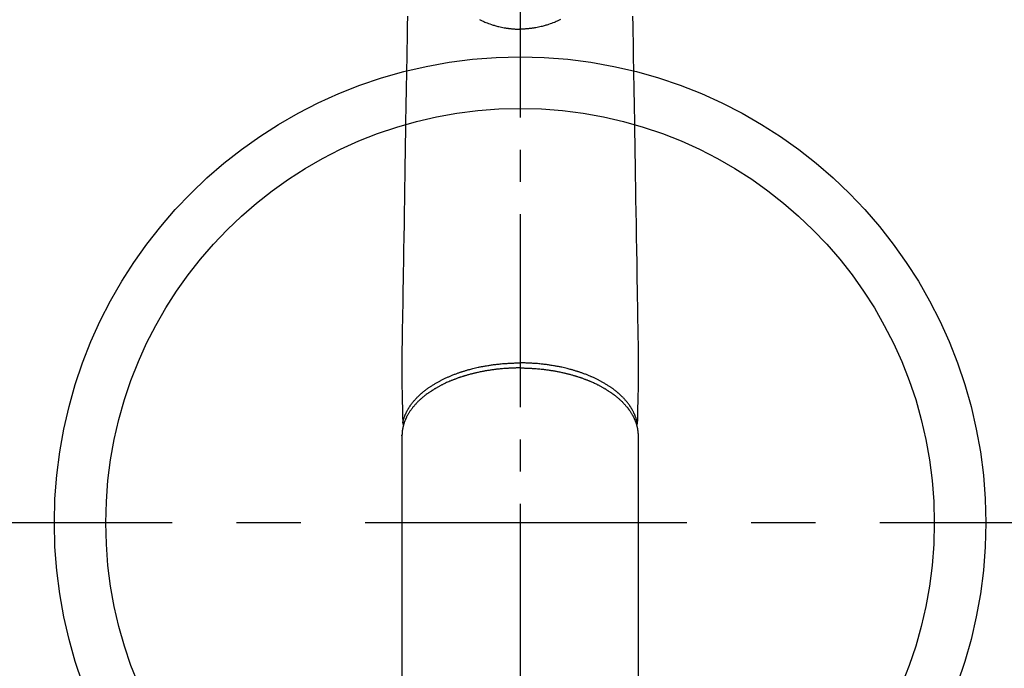
# Model space of a CAD drawing. Extents: x -6777 to 26473, y -33085 to -24215.
# Drawn here: x 2050 to 2242, y -25843 to -25717 of the extents above; entities that cross this region are included whole.
import ezdxf

# ---------------------------------------------------------------- set-up
doc = ezdxf.new("R2010")
doc.units = 0
doc.header["$LTSCALE"] = 50
doc.header["$MEASUREMENT"] = 0
doc.linetypes.add('CENTER', pattern=[2, 1.25, -0.25, 0.25, -0.25])
doc.linetypes.add('CENTER2', pattern=[1.125, 0.75, -0.125, 0.125, -0.125])
doc.layers.add('150-機器', color=8, linetype='CONTINUOUS')

# ---------------------------------------------------------------- blocks, each defined once
blk = doc.blocks.new('F402_H')
at = {"layer": '150-機器', "color": 161, "linetype": 'CENTER2'}
blk.add_line((0, 136.03), (0, -355.42), dxfattribs=at)
at = {"layer": '150-機器', "color": 13, "linetype": 'Continuous'}
for p, q in [((-22.94, -188.26), (-22.94, -188.14)), ((-22.94, -188.14), (-22.94, -261.81)), ((22.94, -188.14), (22.94, -261.81))]:
    blk.add_line(p, q, dxfattribs=at)
for points in [[(-21.88, -106.78), (-21.91, -108.7), (-21.93, -110.13), (-21.96, -111.56), (-21.98, -113), (-22.01, -114.43), (-22.06, -117.68), (-22.11, -120.93), (-22.17, -124.18), (-22.22, -127.43), (-22.25, -129.45), (-22.29, -131.46), (-22.32, -133.48), (-22.35, -135.5), (-22.39, -137.8), (-22.43, -140.1), (-22.46, -142.4), (-22.5, -144.7), (-22.54, -147.19), (-22.58, -149.68), (-22.63, -152.17), (-22.67, -154.66), (-22.69, -156.38), (-22.72, -158.09), (-22.75, -159.81), (-22.78, -161.53), (-22.8, -162.97), (-22.82, -164.4), (-22.85, -165.84), (-22.87, -167.28), (-22.89, -168.28), (-22.91, -169.27), (-22.93, -170.27), (-22.94, -171.27), (-22.94, -172.27), (-22.94, -173.26), (-22.94, -174.26), (-22.94, -175.25), (-22.94, -176.24), (-22.95, -177.23), (-22.95, -178.21), (-22.94, -179.2), (-22.93, -179.46), (-22.93, -179.72), (-22.92, -179.98), (-22.92, -180.24), (-22.9, -180.81), (-22.89, -181.38), (-22.88, -181.94), (-22.86, -182.51), (-22.85, -182.87), (-22.85, -183.22), (-22.84, -183.58), (-22.83, -183.94), (-22.83, -184.16), (-22.82, -184.39), (-22.81, -184.62), (-22.81, -184.84), (-22.81, -184.92), (-22.81, -185), (-22.8, -185.08), (-22.8, -185.16), (-22.8, -185.25), (-22.8, -185.34), (-22.8, -185.43), (-22.79, -185.53), (-22.79, -185.57), (-22.79, -185.62), (-22.79, -185.66), (-22.79, -185.71), (-22.79, -185.73), (-22.79, -185.75), (-22.79, -185.77), (-22.79, -185.79), (-22.79, -185.81), (-22.79, -185.83), (-22.79, -185.84), (-22.78, -185.86), (-22.78, -185.87), (-22.78, -185.88), (-22.78, -185.89), (-22.78, -185.9), (-22.77, -185.91), (-22.77, -185.92), (-22.77, -185.93), (-22.76, -185.94), (-22.76, -185.95), (-22.76, -185.97), (-22.75, -185.98), (-22.75, -185.99), (-22.74, -186), (-22.73, -186.01), (-22.73, -186.02), (-22.72, -186.03), (-22.72, -186.04), (-22.71, -186.04), (-22.71, -186.05), (-22.71, -186.05), (-22.7, -186.06), (-22.69, -186.07), (-22.68, -186.08), (-22.68, -186.09), (-22.67, -186.09), (-22.67, -186.09), (-22.67, -186.09), (-22.67, -186.1), (-22.66, -186.11), (-22.65, -186.11), (-22.64, -186.12), (-22.63, -186.13)], [(21.88, -106.78), (21.91, -108.7), (21.93, -110.13), (21.96, -111.56), (21.98, -113), (22.01, -114.43), (22.06, -117.68), (22.11, -120.93), (22.17, -124.18), (22.22, -127.43), (22.25, -129.45), (22.29, -131.46), (22.32, -133.48), (22.35, -135.5), (22.39, -137.8), (22.43, -140.1), (22.46, -142.4), (22.5, -144.7), (22.54, -147.19), (22.58, -149.68), (22.63, -152.17), (22.67, -154.66), (22.69, -156.38), (22.72, -158.09), (22.75, -159.81), (22.78, -161.53), (22.8, -162.97), (22.82, -164.4), (22.85, -165.84), (22.87, -167.28), (22.89, -168.28), (22.91, -169.27), (22.93, -170.27), (22.94, -171.27), (22.94, -172.27), (22.94, -173.26), (22.94, -174.26), (22.94, -175.25), (22.94, -176.24), (22.95, -177.23), (22.95, -178.21), (22.94, -179.2), (22.93, -179.46), (22.93, -179.72), (22.92, -179.98), (22.92, -180.24), (22.9, -180.81), (22.89, -181.38), (22.88, -181.94), (22.86, -182.51), (22.85, -182.87), (22.85, -183.22), (22.84, -183.58), (22.83, -183.94), (22.83, -184.16), (22.82, -184.39), (22.81, -184.62), (22.81, -184.84), (22.81, -184.92), (22.81, -185), (22.8, -185.08), (22.8, -185.16), (22.8, -185.25), (22.8, -185.34), (22.8, -185.43), (22.79, -185.53), (22.79, -185.57), (22.79, -185.62), (22.79, -185.66), (22.79, -185.71), (22.79, -185.73), (22.79, -185.75), (22.79, -185.77), (22.79, -185.79), (22.79, -185.81), (22.79, -185.83), (22.79, -185.84), (22.78, -185.86), (22.78, -185.87), (22.78, -185.88), (22.78, -185.89), (22.78, -185.9), (22.77, -185.91), (22.77, -185.92), (22.77, -185.93), (22.76, -185.94), (22.76, -185.95), (22.76, -185.97), (22.75, -185.98), (22.75, -185.99), (22.74, -186), (22.73, -186.01), (22.73, -186.02), (22.72, -186.03), (22.72, -186.04), (22.71, -186.04), (22.71, -186.05), (22.71, -186.05), (22.7, -186.06), (22.69, -186.07), (22.68, -186.08), (22.68, -186.09), (22.67, -186.09), (22.67, -186.09), (22.67, -186.09), (22.67, -186.1), (22.66, -186.11), (22.65, -186.11), (22.64, -186.12), (22.63, -186.13)], [(-7.88, -107.45), (-7.75, -107.52), (-7.62, -107.58), (-7.49, -107.64), (-7.36, -107.71), (-7.19, -107.78), (-7.02, -107.86), (-6.84, -107.93), (-6.67, -108), (-6.4, -108.11), (-6.12, -108.21), (-5.84, -108.31), (-5.56, -108.41), (-5.39, -108.46), (-5.22, -108.52), (-5.04, -108.57), (-4.87, -108.62), (-4.69, -108.67), (-4.51, -108.72), (-4.32, -108.77), (-4.14, -108.82), (-3.88, -108.88), (-3.62, -108.93), (-3.36, -108.99), (-3.09, -109.04), (-2.96, -109.06), (-2.83, -109.08), (-2.7, -109.1), (-2.57, -109.12), (-2.45, -109.14), (-2.33, -109.15), (-2.21, -109.17), (-2.09, -109.19), (-1.95, -109.2), (-1.8, -109.22), (-1.66, -109.23), (-1.51, -109.25), (-1.37, -109.26), (-1.22, -109.27), (-1.08, -109.28), (-0.94, -109.29), (-0.83, -109.29), (-0.72, -109.3), (-0.62, -109.3), (-0.51, -109.3), (-0.38, -109.3), (-0.26, -109.31), (-0.13, -109.31), (0, -109.31)], [(7.88, -107.45), (7.75, -107.52), (7.62, -107.58), (7.49, -107.64), (7.36, -107.71), (7.19, -107.78), (7.02, -107.86), (6.84, -107.93), (6.67, -108), (6.4, -108.11), (6.12, -108.21), (5.84, -108.31), (5.56, -108.41), (5.39, -108.46), (5.22, -108.52), (5.04, -108.57), (4.87, -108.62), (4.69, -108.67), (4.51, -108.72), (4.32, -108.77), (4.14, -108.82), (3.88, -108.88), (3.62, -108.93), (3.36, -108.99), (3.09, -109.04), (2.96, -109.06), (2.83, -109.08), (2.7, -109.1), (2.57, -109.12), (2.45, -109.14), (2.33, -109.15), (2.21, -109.17), (2.09, -109.19), (1.95, -109.2), (1.8, -109.22), (1.66, -109.23), (1.51, -109.25), (1.37, -109.26), (1.22, -109.27), (1.08, -109.28), (0.94, -109.29), (0.83, -109.29), (0.72, -109.3), (0.62, -109.3), (0.51, -109.3), (0.38, -109.3), (0.26, -109.31), (0.13, -109.31), (0, -109.31)], [(0, -107.47), (0, -107.49), (0, -107.52), (0, -107.54), (0, -107.57), (0, -107.59), (0, -107.61), (0, -107.64), (0, -107.66), (0, -107.69), (0, -107.71), (0, -107.73), (0, -107.76), (0, -107.78), (0, -107.8), (0, -107.83), (0, -107.85), (0, -107.87), (0, -107.9), (0, -107.92), (0, -107.94), (0, -107.97), (0, -107.99), (0, -108.01), (0, -108.04), (0, -108.06), (0, -108.08), (0, -108.1), (0, -108.13), (0, -108.15), (0, -108.17), (0, -108.19), (0, -108.21), (0, -108.23), (0, -108.26), (0, -108.28), (0, -108.3), (0, -108.32), (0, -108.34), (0, -108.36), (0, -108.38), (0, -108.4), (0, -108.42), (0, -108.44), (0, -108.46), (0, -108.48), (0, -108.5), (0, -108.52), (0, -108.54), (0, -108.56), (0, -108.58), (0, -108.6), (0, -108.62), (0, -108.64), (0, -108.66), (0, -108.67), (0, -108.69), (0, -108.71), (0, -108.73), (0, -108.74), (0, -108.76), (0, -108.78), (0, -108.8), (0, -108.81), (0, -108.83), (0, -108.84), (0, -108.86), (0, -108.88), (0, -108.89), (0, -108.91), (0, -108.92), (0, -108.94), (0, -108.95), (0, -108.96), (0, -108.98), (0, -108.99), (0, -109.01), (0, -109.02), (0, -109.03), (0, -109.04), (0, -109.06), (0, -109.07), (0, -109.08), (0, -109.09), (0, -109.1), (0, -109.12), (0, -109.13), (0, -109.14), (0, -109.15), (0, -109.16), (0, -109.17), (0, -109.18), (0, -109.19), (0, -109.19), (0, -109.2), (0, -109.21), (0, -109.22), (0, -109.23), (0, -109.23), (0, -109.24), (0, -109.25), (0, -109.25), (0, -109.26), (0, -109.27), (0, -109.27), (0, -109.28), (0, -109.28), (0, -109.29), (0, -109.29), (0, -109.29), (0, -109.3), (0, -109.3), (0, -109.3), (0, -109.3), (0, -109.3), (0, -109.31), (0, -109.31), (0, -109.31)], [(0, -109.31), (0, -109.31), (0, -109.31), (0, -109.31), (0, -109.31), (0, -109.31), (0, -109.3), (0, -109.3), (0, -109.3), (0, -109.3), (0, -109.3), (0, -109.3), (0, -109.3), (0, -109.3), (0, -109.3), (0, -109.3), (0, -109.3), (0, -109.29), (0, -109.29), (0, -109.29), (0, -109.29), (0, -109.29), (0, -109.29), (0, -109.29), (0, -109.29), (0, -109.29), (0, -109.29), (0, -109.28), (0, -109.28), (0, -109.28), (0, -109.28), (0, -109.28), (0, -109.28), (0, -109.28), (0, -109.28), (0, -109.28), (0, -109.28), (0, -109.27), (0, -109.27), (0, -109.27), (0, -109.27), (0, -109.27), (0, -109.27), (0, -109.27), (0, -109.27), (0, -109.27), (0, -109.27), (0, -109.26), (0, -109.26), (0, -109.26), (0, -109.26), (0, -109.26), (0, -109.26), (0, -109.26), (0, -109.26), (0, -109.25), (0, -109.25), (0, -109.25), (0, -109.25), (0, -109.25), (0, -109.25), (0, -109.25), (0, -109.25), (0, -109.24), (0, -109.24), (0, -109.24), (0, -109.24), (0, -109.24), (0, -109.24), (0, -109.24), (0, -109.23), (0, -109.23), (0, -109.23), (0, -109.23), (0, -109.23), (0, -109.23), (0, -109.22), (0, -109.22), (0, -109.22), (0, -109.22), (0, -109.22), (0, -109.22), (0, -109.21), (0, -109.21), (0, -109.21), (0, -109.21), (0, -109.21), (0, -109.21), (0, -109.2), (0, -109.2), (0, -109.2), (0, -109.2), (0, -109.2), (0, -109.2), (0, -109.19), (0, -109.19)], [(0, -175.11), (-0.12, -175.11), (-0.24, -175.11), (-0.35, -175.11), (-0.47, -175.11), (-0.61, -175.11), (-0.76, -175.11), (-0.9, -175.12), (-1.05, -175.12), (-1.14, -175.12), (-1.23, -175.13), (-1.32, -175.13), (-1.41, -175.13), (-1.61, -175.14), (-1.8, -175.15), (-2, -175.16), (-2.2, -175.17), (-2.33, -175.18), (-2.45, -175.18), (-2.58, -175.19), (-2.7, -175.2), (-2.93, -175.22), (-3.15, -175.23), (-3.38, -175.25), (-3.6, -175.27), (-3.84, -175.3), (-4.08, -175.32), (-4.32, -175.34), (-4.56, -175.37), (-4.7, -175.39), (-4.84, -175.41), (-4.98, -175.42), (-5.12, -175.44), (-5.3, -175.46), (-5.48, -175.49), (-5.65, -175.51), (-5.83, -175.54), (-6, -175.57), (-6.18, -175.59), (-6.35, -175.62), (-6.52, -175.65), (-6.64, -175.67), (-6.76, -175.69), (-6.89, -175.72), (-7.01, -175.74), (-7.19, -175.77), (-7.38, -175.81), (-7.57, -175.85), (-7.76, -175.88), (-7.93, -175.92), (-8.1, -175.96), (-8.27, -175.99), (-8.43, -176.03), (-8.57, -176.06), (-8.7, -176.09), (-8.84, -176.12), (-8.97, -176.16), (-9.1, -176.19), (-9.24, -176.22), (-9.37, -176.25), (-9.5, -176.29), (-9.66, -176.33), (-9.83, -176.38), (-9.99, -176.42), (-10.15, -176.47), (-10.28, -176.5), (-10.41, -176.54), (-10.54, -176.58), (-10.67, -176.62), (-10.76, -176.65), (-10.86, -176.68), (-10.95, -176.71), (-11.05, -176.74), (-11.19, -176.78), (-11.33, -176.83), (-11.47, -176.87), (-11.62, -176.92), (-11.71, -176.95), (-11.8, -176.98), (-11.89, -177.02), (-11.99, -177.05), (-12.12, -177.1), (-12.26, -177.15), (-12.4, -177.2), (-12.54, -177.25), (-12.6, -177.27), (-12.66, -177.29), (-12.72, -177.32), (-12.78, -177.34), (-12.9, -177.39), (-13.02, -177.43), (-13.14, -177.48), (-13.25, -177.53), (-13.36, -177.57), (-13.46, -177.61), (-13.56, -177.66), (-13.66, -177.7), (-13.86, -177.79), (-14.06, -177.87), (-14.26, -177.96), (-14.46, -178.05), (-14.62, -178.13), (-14.77, -178.2), (-14.92, -178.27), (-15.07, -178.35), (-15.18, -178.4), (-15.29, -178.46), (-15.4, -178.51), (-15.5, -178.57), (-15.62, -178.63), (-15.74, -178.7), (-15.86, -178.76), (-15.98, -178.82), (-16.08, -178.88), (-16.18, -178.94), (-16.28, -179), (-16.39, -179.06), (-16.5, -179.13), (-16.61, -179.19), (-16.72, -179.26), (-16.83, -179.33), (-16.93, -179.39), (-17.03, -179.45), (-17.13, -179.51), (-17.22, -179.58), (-17.33, -179.65), (-17.43, -179.72), (-17.54, -179.79), (-17.64, -179.86), (-17.71, -179.91), (-17.78, -179.96), (-17.85, -180), (-17.92, -180.05), (-18.06, -180.16), (-18.21, -180.26), (-18.35, -180.37), (-18.49, -180.48), (-18.56, -180.54), (-18.64, -180.6), (-18.71, -180.66), (-18.78, -180.72), (-18.88, -180.79), (-18.97, -180.87), (-19.06, -180.95), (-19.15, -181.02), (-19.25, -181.11), (-19.35, -181.2), (-19.44, -181.29), (-19.54, -181.37), (-19.58, -181.42), (-19.63, -181.46), (-19.68, -181.51), (-19.73, -181.55), (-19.83, -181.65), (-19.92, -181.75), (-20.02, -181.85), (-20.12, -181.95), (-20.2, -182.03), (-20.27, -182.11), (-20.35, -182.19), (-20.42, -182.28), (-20.51, -182.37), (-20.59, -182.46), (-20.66, -182.56), (-20.74, -182.65), (-20.8, -182.72), (-20.86, -182.8), (-20.92, -182.88), (-20.98, -182.95), (-21.05, -183.04), (-21.11, -183.12), (-21.18, -183.21), (-21.24, -183.29), (-21.32, -183.41), (-21.4, -183.52), (-21.47, -183.64), (-21.55, -183.76), (-21.62, -183.87), (-21.68, -183.97), (-21.75, -184.08), (-21.81, -184.19), (-21.85, -184.27), (-21.9, -184.35), (-21.94, -184.43), (-21.98, -184.51), (-22.01, -184.56), (-22.03, -184.61), (-22.06, -184.66), (-22.08, -184.71), (-22.1, -184.75), (-22.12, -184.79), (-22.14, -184.83), (-22.16, -184.87), (-22.19, -184.93), (-22.21, -184.99), (-22.24, -185.05), (-22.27, -185.11), (-22.28, -185.15), (-22.3, -185.19), (-22.32, -185.23), (-22.33, -185.27), (-22.37, -185.35), (-22.4, -185.43), (-22.43, -185.51), (-22.46, -185.59), (-22.48, -185.64), (-22.49, -185.68), (-22.51, -185.73), (-22.52, -185.77), (-22.54, -185.82), (-22.55, -185.87), (-22.57, -185.91), (-22.58, -185.96), (-22.59, -185.98), (-22.6, -186.01), (-22.61, -186.03), (-22.61, -186.06), (-22.62, -186.08), (-22.62, -186.1), (-22.63, -186.11), (-22.63, -186.13), (-22.64, -186.17), (-22.66, -186.21), (-22.67, -186.25), (-22.68, -186.28), (-22.68, -186.3), (-22.68, -186.32), (-22.69, -186.33), (-22.69, -186.35), (-22.7, -186.37), (-22.7, -186.39), (-22.71, -186.41), (-22.71, -186.43), (-22.72, -186.45), (-22.73, -186.48), (-22.73, -186.51), (-22.74, -186.53), (-22.74, -186.55), (-22.75, -186.57), (-22.75, -186.59), (-22.76, -186.61), (-22.76, -186.64), (-22.77, -186.68), (-22.78, -186.71), (-22.78, -186.74), (-22.79, -186.77), (-22.8, -186.8), (-22.8, -186.83), (-22.81, -186.86), (-22.81, -186.89), (-22.82, -186.92), (-22.82, -186.95), (-22.83, -186.98), (-22.83, -187), (-22.84, -187.02), (-22.84, -187.05), (-22.84, -187.07), (-22.85, -187.1), (-22.85, -187.13), (-22.86, -187.16), (-22.86, -187.19), (-22.87, -187.22), (-22.87, -187.25), (-22.87, -187.28), (-22.88, -187.31), (-22.88, -187.33), (-22.88, -187.35), (-22.89, -187.38), (-22.89, -187.4), (-22.89, -187.44), (-22.9, -187.48), (-22.9, -187.52), (-22.91, -187.56), (-22.91, -187.59), (-22.91, -187.62), (-22.91, -187.65), (-22.92, -187.69), (-22.92, -187.72), (-22.92, -187.75), (-22.92, -187.78), (-22.93, -187.81), (-22.93, -187.84), (-22.93, -187.87), (-22.93, -187.9), (-22.93, -187.93), (-22.93, -187.96), (-22.93, -188), (-22.94, -188.03), (-22.94, -188.06), (-22.94, -188.08), (-22.94, -188.1), (-22.94, -188.12), (-22.94, -188.14)], [(-22.79, -185.77), (-22.78, -185.72), (-22.76, -185.66), (-22.75, -185.6), (-22.74, -185.54), (-22.72, -185.48), (-22.71, -185.43), (-22.69, -185.37), (-22.68, -185.31), (-22.67, -185.28), (-22.66, -185.25), (-22.66, -185.22), (-22.65, -185.19), (-22.63, -185.13), (-22.61, -185.07), (-22.6, -185.02), (-22.58, -184.96), (-22.54, -184.83), (-22.49, -184.71), (-22.45, -184.58), (-22.4, -184.46), (-22.37, -184.36), (-22.33, -184.26), (-22.29, -184.17), (-22.24, -184.07), (-22.21, -184), (-22.18, -183.94), (-22.15, -183.87), (-22.12, -183.81), (-22.08, -183.72), (-22.04, -183.63), (-22, -183.55), (-21.95, -183.46), (-21.92, -183.4), (-21.88, -183.33), (-21.84, -183.27), (-21.81, -183.2), (-21.76, -183.13), (-21.72, -183.05), (-21.67, -182.98), (-21.63, -182.9), (-21.58, -182.82), (-21.52, -182.73), (-21.47, -182.65), (-21.42, -182.57), (-21.37, -182.5), (-21.32, -182.42), (-21.26, -182.35), (-21.21, -182.28), (-21.15, -182.18), (-21.08, -182.09), (-21.01, -182), (-20.94, -181.91), (-20.88, -181.84), (-20.83, -181.77), (-20.77, -181.7), (-20.71, -181.63), (-20.63, -181.53), (-20.54, -181.43), (-20.46, -181.33), (-20.37, -181.24), (-20.29, -181.15), (-20.21, -181.06), (-20.13, -180.98), (-20.05, -180.89), (-19.96, -180.8), (-19.88, -180.72), (-19.79, -180.63), (-19.71, -180.55), (-19.6, -180.45), (-19.49, -180.35), (-19.38, -180.25), (-19.27, -180.15), (-19.21, -180.09), (-19.14, -180.03), (-19.07, -179.97), (-19.01, -179.92), (-18.92, -179.84), (-18.83, -179.77), (-18.74, -179.7), (-18.65, -179.63), (-18.56, -179.55), (-18.47, -179.48), (-18.38, -179.41), (-18.29, -179.34), (-18.21, -179.28), (-18.14, -179.23), (-18.07, -179.18), (-17.99, -179.12), (-17.89, -179.05), (-17.8, -178.98), (-17.7, -178.91), (-17.6, -178.85), (-17.49, -178.77), (-17.38, -178.7), (-17.26, -178.62), (-17.15, -178.55), (-17.03, -178.47), (-16.9, -178.39), (-16.77, -178.31), (-16.64, -178.23), (-16.51, -178.15), (-16.38, -178.07), (-16.24, -177.99), (-16.11, -177.92), (-15.99, -177.85), (-15.86, -177.78), (-15.74, -177.71), (-15.61, -177.65), (-15.51, -177.59), (-15.41, -177.54), (-15.31, -177.49), (-15.21, -177.43), (-15.08, -177.37), (-14.95, -177.3), (-14.82, -177.24), (-14.69, -177.18), (-14.54, -177.11), (-14.39, -177.04), (-14.25, -176.97), (-14.1, -176.9), (-13.97, -176.85), (-13.85, -176.8), (-13.73, -176.74), (-13.6, -176.69), (-13.46, -176.63), (-13.33, -176.57), (-13.19, -176.52), (-13.04, -176.46), (-12.89, -176.4), (-12.73, -176.34), (-12.57, -176.28), (-12.42, -176.22), (-12.28, -176.17), (-12.15, -176.13), (-12.02, -176.08), (-11.89, -176.03), (-11.77, -175.99), (-11.65, -175.95), (-11.54, -175.91), (-11.42, -175.87), (-11.31, -175.84), (-11.21, -175.8), (-11.1, -175.77), (-11, -175.74), (-10.86, -175.7), (-10.72, -175.65), (-10.59, -175.61), (-10.45, -175.57), (-10.33, -175.54), (-10.2, -175.5), (-10.08, -175.46), (-9.95, -175.43), (-9.75, -175.38), (-9.56, -175.32), (-9.36, -175.27), (-9.16, -175.22), (-8.91, -175.16), (-8.65, -175.1), (-8.39, -175.04), (-8.13, -174.98), (-7.97, -174.95), (-7.81, -174.91), (-7.65, -174.88), (-7.49, -174.85), (-7.34, -174.82), (-7.2, -174.79), (-7.05, -174.76), (-6.9, -174.74), (-6.69, -174.7), (-6.49, -174.66), (-6.28, -174.63), (-6.07, -174.6), (-5.89, -174.57), (-5.71, -174.54), (-5.53, -174.52), (-5.35, -174.49), (-5.14, -174.46), (-4.93, -174.43), (-4.72, -174.41), (-4.5, -174.38), (-4.29, -174.36), (-4.08, -174.34), (-3.86, -174.31), (-3.65, -174.29), (-3.42, -174.27), (-3.19, -174.25), (-2.96, -174.24), (-2.73, -174.22), (-2.51, -174.21), (-2.3, -174.19), (-2.08, -174.18), (-1.87, -174.17), (-1.65, -174.16), (-1.44, -174.15), (-1.22, -174.15), (-1, -174.14), (-0.82, -174.14), (-0.63, -174.13), (-0.45, -174.13), (-0.26, -174.13), (-0.19, -174.13), (-0.13, -174.13), (-0.06, -174.13), (0, -174.13)], [(22.79, -185.77), (22.78, -185.72), (22.76, -185.66), (22.75, -185.6), (22.74, -185.54), (22.72, -185.48), (22.71, -185.43), (22.69, -185.37), (22.68, -185.31), (22.67, -185.28), (22.66, -185.25), (22.66, -185.22), (22.65, -185.19), (22.63, -185.13), (22.61, -185.07), (22.6, -185.02), (22.58, -184.96), (22.54, -184.83), (22.49, -184.71), (22.45, -184.58), (22.4, -184.46), (22.37, -184.36), (22.33, -184.26), (22.29, -184.17), (22.24, -184.07), (22.21, -184), (22.18, -183.94), (22.15, -183.87), (22.12, -183.81), (22.08, -183.72), (22.04, -183.63), (22, -183.55), (21.95, -183.46), (21.92, -183.4), (21.88, -183.33), (21.84, -183.27), (21.81, -183.2), (21.76, -183.13), (21.72, -183.05), (21.67, -182.98), (21.63, -182.9), (21.58, -182.82), (21.52, -182.73), (21.47, -182.65), (21.42, -182.57), (21.37, -182.5), (21.32, -182.42), (21.26, -182.35), (21.21, -182.28), (21.15, -182.18), (21.08, -182.09), (21.01, -182), (20.94, -181.91), (20.88, -181.84), (20.83, -181.77), (20.77, -181.7), (20.71, -181.63), (20.63, -181.53), (20.54, -181.43), (20.46, -181.33), (20.37, -181.24), (20.29, -181.15), (20.21, -181.06), (20.13, -180.98), (20.05, -180.89), (19.96, -180.8), (19.88, -180.72), (19.79, -180.63), (19.71, -180.55), (19.6, -180.45), (19.49, -180.35), (19.38, -180.25), (19.27, -180.15), (19.21, -180.09), (19.14, -180.03), (19.07, -179.97), (19.01, -179.92), (18.92, -179.84), (18.83, -179.77), (18.74, -179.7), (18.65, -179.63), (18.56, -179.55), (18.47, -179.48), (18.38, -179.41), (18.29, -179.34), (18.21, -179.28), (18.14, -179.23), (18.07, -179.18), (17.99, -179.12), (17.89, -179.05), (17.8, -178.98), (17.7, -178.91), (17.6, -178.85), (17.49, -178.77), (17.38, -178.7), (17.26, -178.62), (17.15, -178.55), (17.03, -178.47), (16.9, -178.39), (16.77, -178.31), (16.64, -178.23), (16.51, -178.15), (16.38, -178.07), (16.24, -177.99), (16.11, -177.92), (15.99, -177.85), (15.86, -177.78), (15.74, -177.71), (15.61, -177.65), (15.51, -177.59), (15.41, -177.54), (15.31, -177.49), (15.21, -177.43), (15.08, -177.37), (14.95, -177.3), (14.82, -177.24), (14.69, -177.18), (14.54, -177.11), (14.39, -177.04), (14.25, -176.97), (14.1, -176.9), (13.97, -176.85), (13.85, -176.8), (13.73, -176.74), (13.6, -176.69), (13.46, -176.63), (13.33, -176.57), (13.19, -176.52), (13.04, -176.46), (12.89, -176.4), (12.73, -176.34), (12.57, -176.28), (12.42, -176.22), (12.28, -176.17), (12.15, -176.13), (12.02, -176.08), (11.89, -176.03), (11.77, -175.99), (11.65, -175.95), (11.54, -175.91), (11.42, -175.87), (11.31, -175.84), (11.21, -175.8), (11.1, -175.77), (11, -175.74), (10.86, -175.7), (10.72, -175.65), (10.59, -175.61), (10.45, -175.57), (10.33, -175.54), (10.2, -175.5), (10.08, -175.46), (9.95, -175.43), (9.75, -175.38), (9.56, -175.32), (9.36, -175.27), (9.16, -175.22), (8.91, -175.16), (8.65, -175.1), (8.39, -175.04), (8.13, -174.98), (7.97, -174.95), (7.81, -174.91), (7.65, -174.88), (7.49, -174.85), (7.34, -174.82), (7.2, -174.79), (7.05, -174.76), (6.9, -174.74), (6.69, -174.7), (6.49, -174.66), (6.28, -174.63), (6.07, -174.6), (5.89, -174.57), (5.71, -174.54), (5.53, -174.52), (5.35, -174.49), (5.14, -174.46), (4.93, -174.43), (4.72, -174.41), (4.5, -174.38), (4.29, -174.36), (4.08, -174.34), (3.86, -174.31), (3.65, -174.29), (3.42, -174.27), (3.19, -174.25), (2.96, -174.24), (2.73, -174.22), (2.51, -174.21), (2.3, -174.19), (2.08, -174.18), (1.87, -174.17), (1.65, -174.16), (1.44, -174.15), (1.22, -174.15), (1, -174.14), (0.82, -174.14), (0.63, -174.13), (0.45, -174.13), (0.26, -174.13), (0.19, -174.13), (0.13, -174.13), (0.06, -174.13), (0, -174.13)], [(0, -175.11), (0.12, -175.11), (0.24, -175.11), (0.35, -175.11), (0.47, -175.11), (0.61, -175.11), (0.76, -175.11), (0.9, -175.12), (1.05, -175.12), (1.14, -175.12), (1.23, -175.13), (1.32, -175.13), (1.41, -175.13), (1.61, -175.14), (1.8, -175.15), (2, -175.16), (2.2, -175.17), (2.33, -175.18), (2.45, -175.18), (2.58, -175.19), (2.7, -175.2), (2.93, -175.22), (3.15, -175.23), (3.38, -175.25), (3.6, -175.27), (3.84, -175.3), (4.08, -175.32), (4.32, -175.34), (4.56, -175.37), (4.7, -175.39), (4.84, -175.41), (4.98, -175.42), (5.12, -175.44), (5.3, -175.46), (5.48, -175.49), (5.65, -175.51), (5.83, -175.54), (6, -175.57), (6.18, -175.59), (6.35, -175.62), (6.52, -175.65), (6.64, -175.67), (6.76, -175.69), (6.89, -175.72), (7.01, -175.74), (7.19, -175.77), (7.38, -175.81), (7.57, -175.85), (7.76, -175.88), (7.93, -175.92), (8.1, -175.96), (8.27, -175.99), (8.43, -176.03), (8.57, -176.06), (8.7, -176.09), (8.84, -176.12), (8.97, -176.16), (9.1, -176.19), (9.24, -176.22), (9.37, -176.25), (9.5, -176.29), (9.66, -176.33), (9.83, -176.38), (9.99, -176.42), (10.15, -176.47), (10.28, -176.5), (10.41, -176.54), (10.54, -176.58), (10.67, -176.62), (10.76, -176.65), (10.86, -176.68), (10.95, -176.71), (11.05, -176.74), (11.19, -176.78), (11.33, -176.83), (11.47, -176.87), (11.62, -176.92), (11.71, -176.95), (11.8, -176.98), (11.89, -177.02), (11.99, -177.05), (12.12, -177.1), (12.26, -177.15), (12.4, -177.2), (12.54, -177.25), (12.6, -177.27), (12.66, -177.29), (12.72, -177.32), (12.78, -177.34), (12.9, -177.39), (13.02, -177.43), (13.14, -177.48), (13.25, -177.53), (13.36, -177.57), (13.46, -177.61), (13.56, -177.66), (13.66, -177.7), (13.86, -177.79), (14.06, -177.87), (14.26, -177.96), (14.46, -178.05), (14.62, -178.13), (14.77, -178.2), (14.92, -178.27), (15.07, -178.35), (15.18, -178.4), (15.29, -178.46), (15.4, -178.51), (15.5, -178.57), (15.62, -178.63), (15.74, -178.7), (15.86, -178.76), (15.98, -178.82), (16.08, -178.88), (16.18, -178.94), (16.28, -179), (16.39, -179.06), (16.5, -179.13), (16.61, -179.19), (16.72, -179.26), (16.83, -179.33), (16.93, -179.39), (17.03, -179.45), (17.13, -179.51), (17.22, -179.58), (17.33, -179.65), (17.43, -179.72), (17.54, -179.79), (17.64, -179.86), (17.71, -179.91), (17.78, -179.96), (17.85, -180), (17.92, -180.05), (18.06, -180.16), (18.21, -180.26), (18.35, -180.37), (18.49, -180.48), (18.56, -180.54), (18.64, -180.6), (18.71, -180.66), (18.78, -180.72), (18.88, -180.79), (18.97, -180.87), (19.06, -180.95), (19.15, -181.02), (19.25, -181.11), (19.35, -181.2), (19.44, -181.29), (19.54, -181.37), (19.58, -181.42), (19.63, -181.46), (19.68, -181.51), (19.73, -181.55), (19.83, -181.65), (19.92, -181.75), (20.02, -181.85), (20.12, -181.95), (20.2, -182.03), (20.27, -182.11), (20.35, -182.19), (20.42, -182.28), (20.51, -182.37), (20.59, -182.46), (20.66, -182.56), (20.74, -182.65), (20.8, -182.72), (20.86, -182.8), (20.92, -182.88), (20.98, -182.95), (21.05, -183.04), (21.11, -183.12), (21.18, -183.21), (21.24, -183.29), (21.32, -183.41), (21.4, -183.52), (21.47, -183.64), (21.55, -183.76), (21.62, -183.87), (21.68, -183.97), (21.75, -184.08), (21.81, -184.19), (21.85, -184.27), (21.9, -184.35), (21.94, -184.43), (21.98, -184.51), (22.01, -184.56), (22.03, -184.61), (22.06, -184.66), (22.08, -184.71), (22.1, -184.75), (22.12, -184.79), (22.14, -184.83), (22.16, -184.87), (22.19, -184.93), (22.21, -184.99), (22.24, -185.05), (22.27, -185.11), (22.28, -185.15), (22.3, -185.19), (22.32, -185.23), (22.33, -185.27), (22.37, -185.35), (22.4, -185.43), (22.43, -185.51), (22.46, -185.59), (22.48, -185.64), (22.49, -185.68), (22.51, -185.73), (22.52, -185.77), (22.54, -185.82), (22.55, -185.87), (22.57, -185.91), (22.58, -185.96), (22.59, -185.98), (22.6, -186.01), (22.61, -186.03), (22.61, -186.06), (22.62, -186.08), (22.62, -186.1), (22.63, -186.11), (22.63, -186.13), (22.64, -186.17), (22.66, -186.21), (22.67, -186.25), (22.68, -186.28), (22.68, -186.3), (22.68, -186.32), (22.69, -186.33), (22.69, -186.35), (22.7, -186.37), (22.7, -186.39), (22.71, -186.41), (22.71, -186.43), (22.72, -186.45), (22.73, -186.48), (22.73, -186.51), (22.74, -186.53), (22.74, -186.55), (22.75, -186.57), (22.75, -186.59), (22.76, -186.61), (22.76, -186.64), (22.77, -186.68), (22.78, -186.71), (22.78, -186.74), (22.79, -186.77), (22.8, -186.8), (22.8, -186.83), (22.81, -186.86), (22.81, -186.89), (22.82, -186.92), (22.82, -186.95), (22.83, -186.98), (22.83, -187), (22.84, -187.02), (22.84, -187.05), (22.84, -187.07), (22.85, -187.1), (22.85, -187.13), (22.86, -187.16), (22.86, -187.19), (22.87, -187.22), (22.87, -187.25), (22.87, -187.28), (22.88, -187.31), (22.88, -187.33), (22.88, -187.35), (22.89, -187.38), (22.89, -187.4), (22.89, -187.44), (22.9, -187.48), (22.9, -187.52), (22.91, -187.56), (22.91, -187.59), (22.91, -187.62), (22.91, -187.65), (22.92, -187.69), (22.92, -187.72), (22.92, -187.75), (22.92, -187.78), (22.93, -187.81), (22.93, -187.84), (22.93, -187.87), (22.93, -187.9), (22.93, -187.93), (22.93, -187.96), (22.93, -188), (22.94, -188.03), (22.94, -188.06), (22.94, -188.08), (22.94, -188.1), (22.94, -188.12), (22.94, -188.14)]]:
    blk.add_lwpolyline(points, dxfattribs=at)

msp = doc.modelspace()

# ---------------------------------------------------------------- linework, layer by layer
at = {"layer": '150-機器', "color": 161, "linetype": 'CENTER'}
msp.add_line((2279.84, -25814.36), (2015.04, -25814.36), dxfattribs=at)
at = {"layer": '150-機器', "color": 13}
for radius in [90.5, 80.5]:
    msp.add_circle((2147.44, -25814.36), radius, dxfattribs=at)

# ---------------------------------------------------------------- block references
at = {"layer": '150-機器'}
msp.add_blockref('F402_H', (2147.43, -25609.16), dxfattribs=at)

doc.saveas('drawing.dxf')
